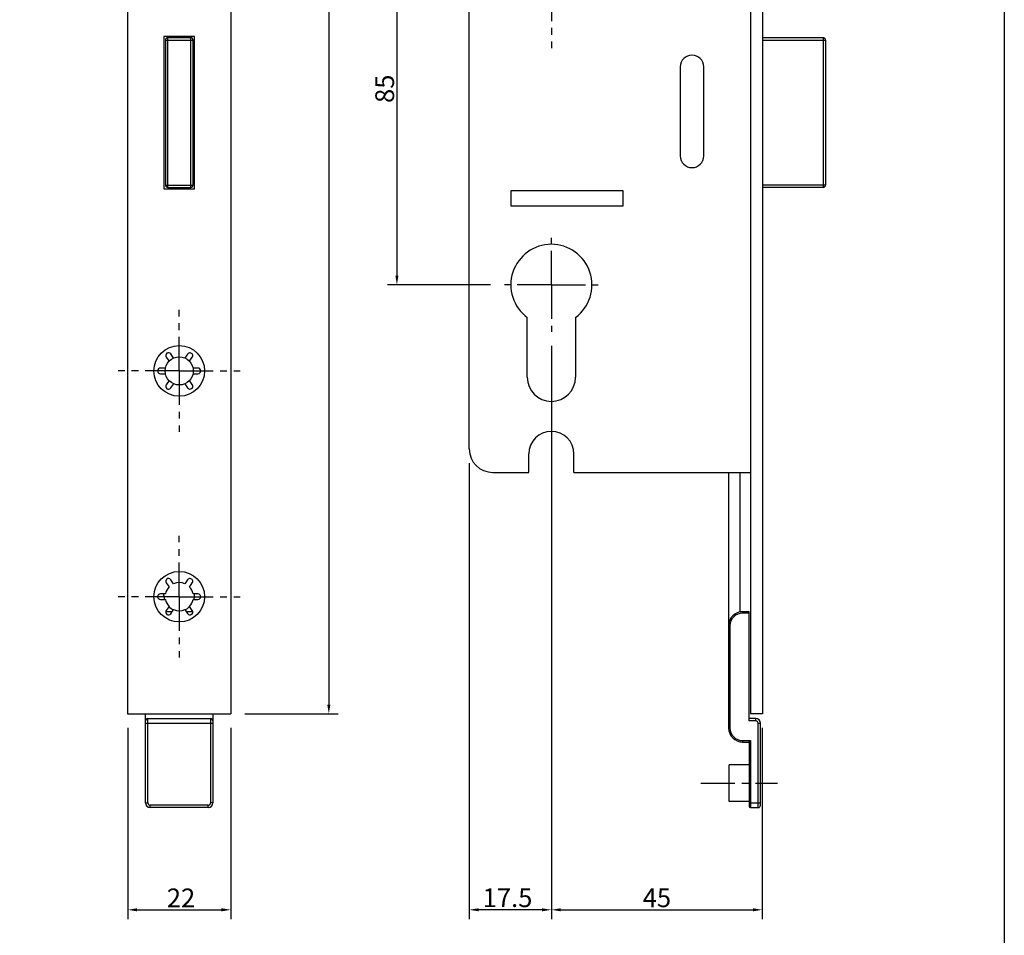
# Model space of a CAD drawing. Units: millimetres. Extents: x 0 to 420, y 0 to 594.
# Drawn here: x 210 to 420, y 149 to 344 of the extents above; entities that cross this region are included whole.
import ezdxf

# ---------------------------------------------------------------- set-up
doc = ezdxf.new("R2010")
doc.units = ezdxf.units.MM
doc.header["$LTSCALE"] = 19.36
doc.header["$PDMODE"] = 3
doc.header["$PDSIZE"] = 2
doc.linetypes.add('CENTER', pattern=[0.6, 0.375, -0.075, 0.075, -0.075])
doc.layers.get('0').update_dxf_attribs({"linetype": 'CONTINUOUS'})
doc.layers.get('Defpoints').update_dxf_attribs({"linetype": 'CONTINUOUS'})
for name, color, linetype in [('ARROTONDAMENTI', 7, 'CONTINUOUS'), ('FEATURE_CON_ASSI', 7, 'CONTINUOUS'), ('FEATURE_DI_TAGLIO', 7, 'CONTINUOUS'), ('PROTUSIONI', 7, 'CONTINUOUS'), ('SMUSSI', 7, 'CONTINUOUS')]:
    doc.layers.add(name, color=color, linetype=linetype)
doc.styles.add('DAVIDE', font='calibri.ttf')
doc.dimstyles.new('DAVIDE', dxfattribs={"dimtxt": 4, "dimasz": 2, "dimexe": 2, "dimexo": 3, "dimgap": 0.5, "dimtad": 1, "dimdsep": 46, "dimtxsty": 'DAVIDE', "dimcen": 0.09, "dimclrd": 256, "dimclre": 256, "dimclrt": 256, "dimadec": 0, "dimazin": 0, "dimtp": 0.01, "dimtm": 0.01, "dimtfac": 1, "dimtofl": 0, "dimtmove": 0, "dimatfit": 3, "dimfxl": 1, "dimtolj": 1, "dimlwd": -1, "dimlwe": -1, "dimarcsym": 0})

# ---------------------------------------------------------------- blocks, each defined once
blk = doc.blocks.new('*D1')
at = {"transparency": 16777216}
for p, q in [((258.03, 523.95), (277.94, 523.95)), ((275.94, 521.95), (275.94, 197.95)), ((258.03, 195.95), (277.94, 195.95))]:
    blk.add_line(p, q, dxfattribs=at)
for points in [[(275.6, 521.95), (276.27, 521.95), (275.94, 523.95)], [(275.6, 197.95), (276.27, 197.95), (275.94, 195.95)]]:
    blk.add_solid(points, dxfattribs=at)
at = {"layer": 'Defpoints', "color": 0, "transparency": 16777216}
for p in [(255.03, 523.95), (255.03, 195.95), (275.94, 195.95)]:
    blk.add_point(p, dxfattribs=at)
at = {"transparency": 16777216, "insert": (271.34, 352.61), "char_height": 4, "attachment_point": 2, "rotation": 90, "style": 'DAVIDE'}
blk.add_mtext('\\A1;328', dxfattribs=at)
blk = doc.blocks.new('*D2')
at = {"transparency": 16777216}
for p, q in [((233.03, 192.95), (233.03, 152.17)), ((255.03, 192.95), (255.03, 152.17)), ((235.03, 154.17), (253.03, 154.17))]:
    blk.add_line(p, q, dxfattribs=at)
for points in [[(235.03, 154.5), (235.03, 153.84), (233.03, 154.17)], [(253.03, 154.5), (253.03, 153.84), (255.03, 154.17)]]:
    blk.add_solid(points, dxfattribs=at)
at = {"layer": 'Defpoints', "color": 0, "transparency": 16777216}
for p in [(233.03, 195.95), (255.03, 195.95), (255.03, 154.17)]:
    blk.add_point(p, dxfattribs=at)
at = {"transparency": 16777216, "insert": (244.41, 158.71), "char_height": 4, "attachment_point": 2, "style": 'DAVIDE'}
blk.add_mtext('\\A1;22', dxfattribs=at)
blk = doc.blocks.new('*D3')
at = {"transparency": 16777216}
for p, q in [((323.39, 274.45), (323.39, 152.17)), ((305.89, 249.45), (305.89, 152.17)), ((321.39, 154.17), (307.89, 154.17))]:
    blk.add_line(p, q, dxfattribs=at)
for points in [[(307.89, 154.5), (307.89, 153.84), (305.89, 154.17)], [(321.39, 154.5), (321.39, 153.84), (323.39, 154.17)]]:
    blk.add_solid(points, dxfattribs=at)
at = {"layer": 'Defpoints', "color": 0, "transparency": 16777216}
for p in [(323.39, 277.45), (305.89, 252.45), (305.89, 154.17)]:
    blk.add_point(p, dxfattribs=at)
at = {"transparency": 16777216, "insert": (314.05, 158.74), "char_height": 4, "attachment_point": 2, "style": 'DAVIDE'}
blk.add_mtext('\\A1;17.5', dxfattribs=at)
blk = doc.blocks.new('*D4')
at = {"transparency": 16777216}
for p, q in [((323.39, 274.45), (323.39, 152.17)), ((368.39, 192.95), (368.39, 152.17)), ((325.39, 154.17), (366.39, 154.17))]:
    blk.add_line(p, q, dxfattribs=at)
for points in [[(325.39, 154.5), (325.39, 153.84), (323.39, 154.17)], [(366.39, 154.5), (366.39, 153.84), (368.39, 154.17)]]:
    blk.add_solid(points, dxfattribs=at)
at = {"layer": 'Defpoints', "color": 0, "transparency": 16777216}
for p in [(323.39, 277.45), (368.39, 195.95), (368.39, 154.17)]:
    blk.add_point(p, dxfattribs=at)
at = {"transparency": 16777216, "insert": (345.9, 158.73), "char_height": 4, "attachment_point": 2, "style": 'DAVIDE'}
blk.add_mtext('\\A1;45', dxfattribs=at)
blk = doc.blocks.new('*D5')
at = {"transparency": 16777216}
for p, q in [((302.89, 372.45), (288.45, 372.45)), ((290.45, 370.45), (290.45, 289.45)), ((310.39, 287.45), (288.45, 287.45))]:
    blk.add_line(p, q, dxfattribs=at)
for points in [[(290.12, 370.45), (290.78, 370.45), (290.45, 372.45)], [(290.12, 289.45), (290.78, 289.45), (290.45, 287.45)]]:
    blk.add_solid(points, dxfattribs=at)
at = {"layer": 'Defpoints', "color": 0, "transparency": 16777216}
for p in [(305.89, 372.45), (290.45, 287.45), (313.39, 287.45)]:
    blk.add_point(p, dxfattribs=at)
at = {"transparency": 16777216, "insert": (285.85, 329.28), "char_height": 4, "attachment_point": 2, "rotation": 90, "style": 'DAVIDE'}
blk.add_mtext('\\A1;85', dxfattribs=at)

msp = doc.modelspace()

# ---------------------------------------------------------------- linework, layer by layer
msp.add_lwpolyline([(0, 594), (420, 594), (420, 0), (0, 0)], close=True)
at = {"layer": 'ARROTONDAMENTI', "color": 7, "linetype": 'Continuous'}
for p, q in [((305.895, 252.454), (305.895, 467.454)), ((241.077, 339.654), (241.077, 308.754)), ((246.477, 340.154), (241.577, 340.154)), ((246.977, 308.754), (246.977, 339.654)), ((381.395, 340.154), (368.395, 340.154)), ((381.895, 339.654), (381.895, 308.754)), ((241.577, 308.254), (246.477, 308.254)), ((381.395, 308.254), (368.395, 308.254)), ((361.195, 247.454), (361.195, 192.954)), ((242.526, 217.754), (241.138, 217.754)), ((246.911, 217.754), (245.535, 217.754)), ((365.595, 217.754), (364.195, 217.754)), ((365.595, 194.454), (365.595, 217.754)), ((236.827, 176.954), (236.827, 195.954)), ((251.227, 195.954), (251.227, 176.954)), ((237.327, 194.954), (250.727, 194.954)), ((366.995, 194.954), (365.595, 194.954)), ((367.995, 176.454), (367.995, 193.954)), ((364.195, 189.954), (365.595, 189.954)), ((365.595, 189.954), (365.895, 190.254)), ((365.595, 189.954), (365.595, 176.254)), ((250.227, 175.954), (237.827, 175.954)), ((365.895, 175.954), (367.495, 175.954))]:
    msp.add_line(p, q, dxfattribs=at)
at = {"layer": 'ARROTONDAMENTI', "color": 9, "linetype": 'Continuous'}
for p, q in [((241.077, 339.654), (246.977, 339.654)), ((241.577, 308.254), (241.577, 340.154)), ((246.477, 308.254), (246.477, 340.154)), ((368.395, 339.654), (381.895, 339.654)), ((381.395, 340.154), (381.395, 308.254)), ((241.077, 308.754), (246.977, 308.754)), ((381.895, 308.754), (368.395, 308.754)), ((364.195, 217.454), (364.195, 217.754)), ((365.595, 217.454), (364.195, 217.454)), ((361.495, 214.754), (361.195, 214.754)), ((361.495, 214.754), (361.495, 192.954)), ((236.827, 193.954), (251.227, 193.954)), ((237.327, 176.954), (237.327, 194.954)), ((250.727, 194.954), (250.727, 176.954)), ((366.995, 194.454), (365.595, 194.454)), ((366.995, 194.454), (366.995, 194.954)), ((367.495, 193.954), (367.995, 193.954)), ((367.495, 175.954), (367.495, 193.954)), ((361.495, 192.954), (361.195, 192.954)), ((364.195, 190.254), (365.895, 190.254)), ((364.195, 190.254), (364.195, 189.954)), ((365.895, 190.254), (365.895, 175.954)), ((236.827, 176.954), (237.327, 176.954)), ((250.227, 176.454), (237.827, 176.454)), ((237.827, 175.954), (237.827, 176.454)), ((250.227, 175.954), (250.227, 176.454)), ((251.227, 176.954), (250.727, 176.954)), ((365.595, 176.954), (367.995, 176.954))]:
    msp.add_line(p, q, dxfattribs=at)
at = {"layer": 'ARROTONDAMENTI', "color": 7, "linetype": 'Continuous'}
msp.add_lwpolyline([(365.595, 189.954), (365.597, 189.956), (365.603, 189.962)], dxfattribs=at)
for centre, radius, start, end in [((241.577, 339.654), 0.5, 90, 180), ((246.477, 339.654), 0.5, 0, 90), ((381.395, 339.654), 0.5, 0, 90), ((241.577, 308.754), 0.5, 180, 270), ((246.477, 308.754), 0.5, 270, 0), ((381.395, 308.754), 0.5, 270, 0), ((310.895, 252.454), 5, 180, 270), ((364.195, 214.754), 3, 90, 180), ((237.327, 194.454), 0.5, 90, 180), ((250.727, 194.454), 0.5, 0, 90), ((366.995, 193.954), 1, 0, 90), ((364.195, 192.954), 3, 180, 270), ((237.827, 176.954), 1, 180, 270), ((250.227, 176.954), 1, 270, 0), ((367.495, 176.454), 0.5, 270, 0), ((365.895, 176.254), 0.3, 180, 270)]:
    msp.add_arc(centre, radius, start, end, dxfattribs=at)
at = {"layer": 'ARROTONDAMENTI', "color": 9, "linetype": 'Continuous'}
for centre, radius, start, end in [((364.195, 214.754), 2.7, 90, 180), ((366.995, 193.954), 0.5, 0, 90), ((364.195, 192.954), 2.7, 180, 270), ((237.827, 176.954), 0.5, 180, 270), ((250.227, 176.954), 0.5, 270, 0)]:
    msp.add_arc(centre, radius, start, end, dxfattribs=at)
at = {"layer": 'FEATURE_CON_ASSI', "color": 7, "linetype": 'CENTER'}
for p, q in [((323.395, 350.954), (323.395, 337.954)), ((323.395, 287.454), (323.395, 297.454)), ((323.395, 287.454), (313.395, 287.454)), ((323.395, 287.454), (333.395, 287.454)), ((323.395, 287.454), (323.395, 277.454)), ((244.027, 269.104), (244.027, 282.104)), ((244.027, 269.104), (231.027, 269.104)), ((244.027, 269.104), (257.027, 269.104)), ((244.027, 269.104), (244.027, 256.104)), ((244.027, 220.954), (244.027, 233.954)), ((244.027, 220.954), (231.027, 220.954)), ((244.027, 220.954), (257.027, 220.954)), ((244.027, 220.954), (244.027, 207.954)), ((355.295, 181.154), (371.595, 181.154))]:
    msp.add_line(p, q, dxfattribs=at)
at = {"layer": 'FEATURE_CON_ASSI', "color": 7, "linetype": 'Continuous'}
for p, q in [((365.595, 185.054), (361.295, 185.054)), ((361.295, 177.254), (361.295, 185.054)), ((365.595, 177.254), (361.295, 177.254))]:
    msp.add_line(p, q, dxfattribs=at)
at = {"layer": 'FEATURE_DI_TAGLIO', "color": 7, "linetype": 'Continuous'}
for p, q in [((365.895, 523.954), (365.895, 195.954)), ((247.277, 340.454), (240.777, 340.454)), ((240.777, 340.454), (240.777, 307.954)), ((247.277, 307.954), (247.277, 340.454)), ((240.777, 307.954), (247.277, 307.954)), ((338.745, 307.504), (314.745, 307.504)), ((314.745, 307.504), (314.745, 304.304)), ((338.745, 304.304), (338.745, 307.504)), ((314.745, 304.304), (338.745, 304.304)), ((318.245, 267.754), (318.245, 280.504)), ((328.545, 280.504), (328.545, 267.754)), ((241.245, 272.031), (241.849, 271.168)), ((242.832, 271.856), (242.228, 272.719)), ((245.825, 272.689), (245.237, 271.849)), ((246.216, 271.155), (246.808, 272.001)), ((241.087, 269.704), (240.027, 269.704)), ((248.027, 269.704), (246.966, 269.704)), ((240.027, 268.504), (241.087, 268.504)), ((241.861, 267.028), (241.245, 266.148)), ((246.808, 266.178), (246.204, 267.04)), ((246.966, 268.504), (248.027, 268.504)), ((242.228, 265.46), (242.848, 266.345)), ((245.221, 266.352), (245.825, 265.49)), ((318.595, 247.454), (318.595, 251.404)), ((328.195, 247.454), (328.195, 251.404)), ((310.895, 247.454), (318.595, 247.454)), ((328.195, 247.454), (365.895, 247.454)), ((363.695, 217.711), (363.695, 247.454)), ((241.245, 223.88), (241.849, 223.017)), ((242.832, 223.706), (242.228, 224.568)), ((245.825, 224.558), (245.227, 223.703)), ((246.208, 223.013), (246.808, 223.87)), ((241.087, 221.554), (240.027, 221.554)), ((240.777, 221.204), (240.777, 221.554)), ((248.027, 221.554), (246.966, 221.554)), ((247.277, 221.204), (247.277, 221.554)), ((240.027, 220.354), (241.087, 220.354)), ((241.854, 218.886), (241.239, 218.008)), ((246.808, 218.028), (246.204, 218.89)), ((246.966, 220.354), (248.027, 220.354)), ((242.222, 217.32), (242.838, 218.199)), ((245.221, 218.202), (245.825, 217.34)), ((368.395, 195.954), (365.895, 195.954))]:
    msp.add_line(p, q, dxfattribs=at)
msp.add_circle((244.027, 269.104), 3, dxfattribs=at)
for centre, radius, start, end in [((323.395, 287.454), 8.65, 306.53942, 233.46058), ((241.737, 272.375), 0.6, 35, 215), ((246.317, 272.345), 0.6, 325, 145), ((240.027, 269.104), 0.6, 90, 270), ((248.027, 269.104), 0.6, 270, 90), ((323.395, 267.754), 5.15, 180, 0), ((241.737, 265.804), 0.6, 145, 325), ((246.317, 265.834), 0.6, 215, 35), ((323.395, 251.404), 4.8, 0, 180), ((241.737, 224.224), 0.6, 35, 215), ((246.317, 224.214), 0.6, 325, 145), ((244.027, 220.954), 3, 136.53696, 168.46304), ((244.027, 220.954), 3, 66.41493, 113.46304), ((244.027, 220.954), 3, 11.53696, 43.34096), ((240.027, 220.954), 0.6, 90, 270), ((244.027, 221.204), 3.25, 180, 195), ((244.027, 221.204), 3.25, 345, 0), ((248.027, 220.954), 0.6, 270, 90), ((244.027, 220.954), 3, 191.53696, 223.58507), ((244.027, 221.204), 3.25, 227.03214, 248.35187), ((244.027, 221.204), 3.25, 291.76114, 313.07939), ((244.027, 220.954), 3, 316.53696, 348.46304), ((241.731, 217.664), 0.6, 145, 325), ((244.027, 220.954), 3, 246.65904, 293.46304), ((246.316, 217.684), 0.6, 215, 35)]:
    msp.add_arc(centre, radius, start, end, dxfattribs=at)
at = {"layer": 'PROTUSIONI', "color": 7, "linetype": 'Continuous'}
for p, q in [((233.027, 523.954), (233.027, 195.954)), ((255.027, 523.954), (255.027, 195.954)), ((368.395, 523.954), (368.395, 195.954)), ((350.89, 333.954), (350.89, 314.954)), ((355.89, 314.954), (355.89, 333.954)), ((233.027, 195.954), (255.027, 195.954))]:
    msp.add_line(p, q, dxfattribs=at)
for centre, start, end in [((353.39, 333.954), 0, 180), ((353.39, 314.954), 180, 0)]:
    msp.add_arc(centre, 2.5, start, end, dxfattribs=at)
at = {"layer": 'SMUSSI', "color": 7, "linetype": 'Continuous'}
for centre in [(244.027, 269.104), (244.027, 220.954)]:
    msp.add_circle(centre, 5.4, dxfattribs=at)

# ---------------------------------------------------------------- dimensions: what is measured, and where the dimension line sits
for base, p1, p2, angle, picture, middle in [((275.938, 195.954), (255.027, 523.954), (255.027, 195.954), 270, '*D1', (275.938, 352.615)), ((290.449, 287.454), (305.895, 372.454), (313.395, 287.454), 270, '*D5', (290.449, 329.276)), ((305.895, 154.17), (323.395, 277.454), (305.895, 252.454), 180, '*D3', (314.053, 154.17))]:
    dim = msp.add_linear_dim(base=base, p1=p1, p2=p2, angle=angle, dimstyle='DAVIDE')
    dim.commit()
    dim.dimension.update_dxf_attribs({"geometry": picture, "text_midpoint": middle, "dimtype": 160})
for base, p1, p2, picture, middle in [((368.395, 154.17), (323.395, 277.454), (368.395, 195.954), '*D4', (345.905, 154.17)), ((255.027, 154.17), (233.027, 195.954), (255.027, 195.954), '*D2', (244.414, 154.17))]:
    dim = msp.add_linear_dim(base=base, p1=p1, p2=p2, dimstyle='DAVIDE')
    dim.commit()
    dim.dimension.update_dxf_attribs({"geometry": picture, "text_midpoint": middle, "dimtype": 160})

doc.saveas('drawing.dxf')
